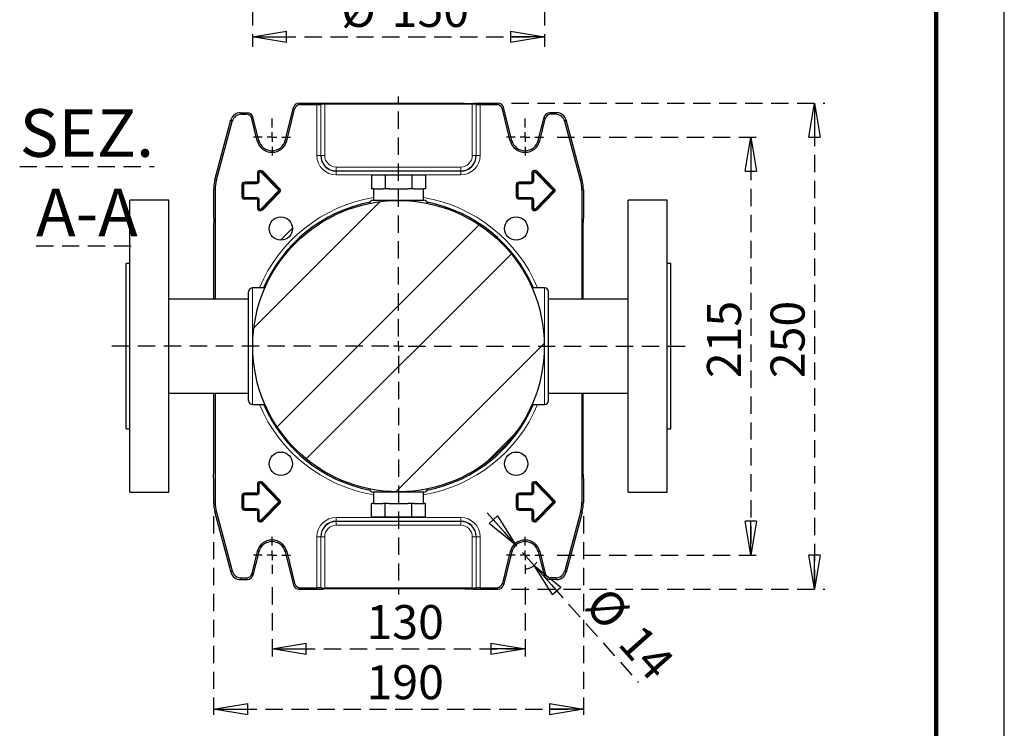
# Model space of a CAD drawing. Units: millimetres. Extents: x -4 to 213, y 0 to 297.
# Drawn here: x 138 to 210, y 54 to 106 of the extents above; entities that cross this region are included whole.
import ezdxf

# ---------------------------------------------------------------- set-up
doc = ezdxf.new("R2010")
doc.units = ezdxf.units.MM
doc.linetypes.add('HIDDEN', pattern=[1.905, 1.27, -0.635])
doc.layers.add('TRATTEGGIO', color=7, linetype='HIDDEN')
doc.styles.add('SLDTEXTSTYLE0', font='TXT', dxfattribs={"width": 0.605})
doc.dimstyles.new('SLDDIMSTYLE1', dxfattribs={"dimtxt": 2.5, "dimasz": 2.5, "dimexe": 0, "dimexo": 0.0625, "dimtad": 1, "dimlfac": 7, "dimrnd": 1e-09, "dimzin": 12, "dimdsep": 46, "dimtxsty": 'SLDTEXTSTYLE0', "dimblk1": 'CLOSED', "dimblk2": 'CLOSED', "dimsah": 1, "dimcen": 0.09, "dimadec": 0, "dimazin": 3, "dimtfac": 1, "dimtofl": 0, "dimtmove": 0, "dimatfit": 3, "dimldrblk": 'CLOSED', "dimfxl": 0, "dimfrac": 2, "dimtolj": 1, "dimtzin": 12, "dimarcsym": 0})
doc.dimstyles.new('SLDDIMSTYLE5', dxfattribs={"dimtxt": 2.5, "dimasz": 2.5, "dimexe": 0, "dimexo": 0.0625, "dimtad": 1, "dimlfac": 7, "dimrnd": 1e-09, "dimzin": 12, "dimdsep": 46, "dimtxsty": 'SLDTEXTSTYLE0', "dimblk1": 'CLOSED', "dimblk2": 'CLOSED', "dimsah": 1, "dimcen": 0, "dimadec": 0, "dimazin": 3, "dimtfac": 1, "dimtmove": 0, "dimatfit": 3, "dimldrblk": 'CLOSED', "dimfxl": 0, "dimfrac": 2, "dimtolj": 1, "dimtzin": 12, "dimarcsym": 0})
pattern_1 = [(45, (0, 0), (-13.4704, 13.4704), []), (45, (4.49, 2e-323), (-13.4704, 13.4704), []), (45, (8.98, 4e-323), (-13.4704, 13.4704), []), (45, (13.47, 6e-323), (-13.4704, 13.4704), [])]

# ---------------------------------------------------------------- blocks, each defined once
blk = doc.blocks.new('_Closed')
at = {"color": 0, "linetype": 'ByBlock', "lineweight": -2}
for p, q in [((-1, 0.166667), (0, 0)), ((-1, 0.166667), (-1, -0.166667)), ((0, 0), (-1, -0.166667)), ((0, 0), (-1, 0))]:
    blk.add_line(p, q, dxfattribs=at)
blk = doc.blocks.new('_D_10')
at = {"layer": 'TRATTEGGIO'}
for p, q in [((154.821, 123.697), (154.821, 103.708)), ((176.25, 123.697), (176.25, 103.708)), ((154.821, 104.458), (176.25, 104.458))]:
    blk.add_line(p, q, dxfattribs=at)
at = {"layer": 'TRATTEGGIO', "xscale": 2.5, "yscale": 2.5, "rotation": 180.0000000000004}
blk.add_blockref('_Closed', (154.821, 104.458), dxfattribs=at)
at = {"layer": 'TRATTEGGIO', "xscale": 2.5, "yscale": 2.5}
blk.add_blockref('_Closed', (176.25, 104.458), dxfattribs=at)
at = {"layer": 'TRATTEGGIO', "char_height": 2.5, "attachment_point": 1, "style": 'SLDTEXTSTYLE0'}
for s, insert in [('%%c', (161.339, 107.681)), ('150', (165.034, 107.681))]:
    blk.add_mtext(s, dxfattribs=dict(at, insert=insert))
blk = doc.blocks.new('_D_12')
at = {"layer": 'TRATTEGGIO'}
for p, q in [((156.25, 64.02), (156.25, 58.744)), ((174.821, 64.02), (174.821, 58.744)), ((156.25, 59.494), (174.821, 59.494))]:
    blk.add_line(p, q, dxfattribs=at)
at = {"layer": 'TRATTEGGIO', "xscale": 2.5, "yscale": 2.5, "rotation": 180.0000000000004}
blk.add_blockref('_Closed', (156.25, 59.494, -16.807), dxfattribs=at)
at = {"layer": 'TRATTEGGIO', "xscale": 2.5, "yscale": 2.5}
blk.add_blockref('_Closed', (174.821, 59.494, -16.807), dxfattribs=at)
at = {"layer": 'TRATTEGGIO', "insert": (163.187, 62.716), "char_height": 2.5, "attachment_point": 1, "style": 'SLDTEXTSTYLE0'}
blk.add_mtext('130', dxfattribs=at)
blk = doc.blocks.new('_D_13')
at = {"layer": 'TRATTEGGIO'}
for p, q in [((151.964, 69.253), (151.964, 54.325)), ((179.107, 69.253), (179.107, 54.325)), ((151.964, 55.075), (179.107, 55.075))]:
    blk.add_line(p, q, dxfattribs=at)
at = {"layer": 'TRATTEGGIO', "xscale": 2.5, "yscale": 2.5, "rotation": 180.0000000000004}
blk.add_blockref('_Closed', (151.964, 55.075, -16.807), dxfattribs=at)
at = {"layer": 'TRATTEGGIO', "xscale": 2.5, "yscale": 2.5}
blk.add_blockref('_Closed', (179.107, 55.075, -16.807), dxfattribs=at)
at = {"layer": 'TRATTEGGIO', "insert": (163.187, 58.298), "char_height": 2.5, "attachment_point": 1, "style": 'SLDTEXTSTYLE0'}
blk.add_mtext('190', dxfattribs=at)
blk = doc.blocks.new('_D_14')
at = {"layer": 'TRATTEGGIO'}
for p, q in [((174.156, 67.124), (171.663, 69.925)), ((175.486, 65.63), (174.156, 67.124)), ((175.486, 65.63), (183.134, 57.04))]:
    blk.add_line(p, q, dxfattribs=at)
blk.add_arc((174.821, 66.377), 1, 274.80657, 329, dxfattribs=at)
at = {"layer": 'TRATTEGGIO', "xscale": 2.5, "yscale": 2.5}
for p, rotation in [((174.156, 67.124, -16.807), 311.6764704313036), ((175.486, 65.63, -16.807), 131.6764704313037)]:
    blk.add_blockref('_Closed', p, dxfattribs=dict(at, rotation=rotation))
at = {"layer": 'TRATTEGGIO', "char_height": 2.5, "attachment_point": 1, "rotation": 311.67647, "style": 'SLDTEXTSTYLE0'}
for s, insert in [('%%c', (180.963, 64.246)), ('14', (183.42, 61.487))]:
    blk.add_mtext(s, dxfattribs=dict(at, insert=insert))
blk = doc.blocks.new('_D_15')
at = {"layer": 'TRATTEGGIO'}
for p, q in [((177.178, 97.092), (192.149, 97.092)), ((191.399, 97.092), (191.399, 66.377)), ((177.178, 66.377), (192.149, 66.377))]:
    blk.add_line(p, q, dxfattribs=at)
at = {"layer": 'TRATTEGGIO', "xscale": 2.5, "yscale": 2.5}
for p, rotation in [((191.399, 97.092, -16.807), 90.0000000000004), ((191.399, 66.377, -16.807), 270.0000000000004)]:
    blk.add_blockref('_Closed', p, dxfattribs=dict(at, rotation=rotation))
at = {"layer": 'TRATTEGGIO', "insert": (188.176, 79.385), "char_height": 2.5, "attachment_point": 1, "rotation": 90, "style": 'SLDTEXTSTYLE0'}
blk.add_mtext('215', dxfattribs=at)
blk = doc.blocks.new('_D_16')
at = {"layer": 'TRATTEGGIO'}
for p, q in [((173.833, 99.592), (196.816, 99.592)), ((196.066, 99.592), (196.066, 63.877)), ((173.833, 63.877), (196.816, 63.877))]:
    blk.add_line(p, q, dxfattribs=at)
at = {"layer": 'TRATTEGGIO', "xscale": 2.5, "yscale": 2.5}
for p, rotation in [((196.066, 99.592, -16.807), 90.0000000000004), ((196.066, 63.877, -16.807), 270.0000000000004)]:
    blk.add_blockref('_Closed', p, dxfattribs=dict(at, rotation=rotation))
at = {"layer": 'TRATTEGGIO', "insert": (192.843, 79.385), "char_height": 2.5, "attachment_point": 1, "rotation": 90, "style": 'SLDTEXTSTYLE0'}
blk.add_mtext('250', dxfattribs=at)
blk = doc.blocks.new('SW_CENTERMARKSYMBOL_2')
at = {"layer": 'TRATTEGGIO', "color": 0}
for p, q in [((0, 0.714), (0, 1.357)), ((-0.714, 0), (-1.357, 0)), ((0, 0), (-0.357, 0)), ((0, 0), (0, 0.357)), ((0, 0), (0, -0.357)), ((0, 0), (0.357, 0)), ((0.714, 0), (1.357, 0)), ((0, -0.714), (0, -1.357))]:
    blk.add_line(p, q, dxfattribs=at)
blk = doc.blocks.new('SW_CENTERMARKSYMBOL_3')
at = {"layer": 'TRATTEGGIO', "color": 0}
for p, q in [((0, 0.714), (0, 1.357)), ((-0.714, 0), (-1.357, 0)), ((0, 0), (-0.357, 0)), ((0, 0), (0, 0.357)), ((0, 0), (0, -0.357)), ((0, 0), (0.357, 0)), ((0.714, 0), (1.357, 0)), ((0, -0.714), (0, -1.357))]:
    blk.add_line(p, q, dxfattribs=at)
blk = doc.blocks.new('SW_CENTERMARKSYMBOL_4')
at = {"layer": 'TRATTEGGIO', "color": 0}
for p, q in [((0, 0.714), (0, 1.357)), ((-0.714, 0), (-1.357, 0)), ((0, 0), (-0.357, 0)), ((0, 0), (0, 0.357)), ((0, 0), (0, -0.357)), ((0, 0), (0.357, 0)), ((0.714, 0), (1.357, 0)), ((0, -0.714), (0, -1.357))]:
    blk.add_line(p, q, dxfattribs=at)
blk = doc.blocks.new('SW_CENTERMARKSYMBOL_5')
at = {"layer": 'TRATTEGGIO', "color": 0}
for p, q in [((0, 0.714), (0, 1.357)), ((-0.714, 0), (-1.357, 0)), ((0, 0), (-0.357, 0)), ((0, 0), (0, 0.357)), ((0, 0), (0, -0.357)), ((0, 0), (0.357, 0)), ((0.714, 0), (1.357, 0)), ((0, -0.714), (0, -1.357))]:
    blk.add_line(p, q, dxfattribs=at)
blk = doc.blocks.new('SW_CENTERMARKSYMBOL_6')
at = {"layer": 'TRATTEGGIO', "color": 0}
for p, q in [((0, 0.714), (0, 18.34)), ((-0.714, 0), (-21.079, 0)), ((0, 0), (-0.357, 0)), ((0, 0), (0, 0.357)), ((0, 0), (0, -0.357)), ((0, 0), (0.357, 0)), ((0.714, 0), (21.207, 0)), ((0, -0.714), (0, -18.25))]:
    blk.add_line(p, q, dxfattribs=at)

msp = doc.modelspace()

# ---------------------------------------------------------------- hatches: boundary and pattern name
at = {"layer": 'TRATTEGGIO', "linetype": 'Continuous', "lineweight": 18}
h = msp.add_hatch(dxfattribs=at)
h.set_pattern_fill('ANSI32', color=256, angle=3e-322, style=0)
edge = h.paths.add_edge_path(flags=0)
edge.add_arc((165.5356, 81.7344), 10.7, 0, 360)
h = msp.add_hatch(dxfattribs=at)
h.set_pattern_fill('Acciaio e ghisa di acciaio DIN 201', color=256, style=0, pattern_type=2)
h.set_pattern_definition(pattern_1)
edge = h.paths.add_edge_path(flags=0)
edge.add_arc((156.8988, 90.3712), 0.8571, 0, 360)
h = msp.add_hatch(dxfattribs=at)
h.set_pattern_fill('Acciaio e ghisa di acciaio DIN 201', color=256, style=0, pattern_type=2)
h.set_pattern_definition(pattern_1)
edge = h.paths.add_edge_path(flags=0)
edge.add_arc((174.1724, 90.3712), 0.8571, 0, 360)
h = msp.add_hatch(dxfattribs=at)
h.set_pattern_fill('Acciaio e ghisa di acciaio DIN 201', color=256, style=0, pattern_type=2)
h.set_pattern_definition(pattern_1)
edge = h.paths.add_edge_path(flags=0)
edge.add_arc((156.8988, 73.0976), 0.8571, 0, 360)
h = msp.add_hatch(dxfattribs=at)
h.set_pattern_fill('Acciaio e ghisa di acciaio DIN 201', color=256, style=0, pattern_type=2)
h.set_pattern_definition(pattern_1)
edge = h.paths.add_edge_path(flags=0)
edge.add_arc((174.1724, 73.0976), 0.8571, 0, 360)

# ---------------------------------------------------------------- linework, layer by layer
at = {"color": 7, "linetype": 'Continuous', "lineweight": 25}
for p, q in [((210, 0), (210, 297)), ((157.2202, 96.8496), (157.8228, 99.2668)), ((157.3309, 96.822), (157.912, 99.1527)), ((158.2385, 99.5916), (160.0356, 99.5916)), ((158.3277, 99.4775), (159.543, 99.4775)), ((159.8364, 99.4926), (159.8286, 99.4848)), ((160.6858, 99.5672), (160.0356, 99.5916)), ((170.9491, 99.4999), (160.1221, 99.4999)), ((170.3854, 99.5672), (160.6858, 99.5672)), ((170.3854, 99.5672), (171.0356, 99.5916)), ((171.0356, 99.5916), (172.8326, 99.5916)), ((171.2347, 99.4926), (171.2426, 99.4848)), ((171.5282, 99.4775), (172.7435, 99.4775)), ((173.7403, 96.822), (173.1592, 99.1527)), ((173.851, 96.8496), (173.2483, 99.2668)), ((152.0615, 93.9548), (153.2386, 98.348)), ((153.9284, 98.8773), (154.4393, 98.8773)), ((154.0159, 98.7632), (154.3502, 98.7632)), ((155.1689, 96.822), (154.7659, 98.4384)), ((155.2796, 96.8496), (154.855, 98.5525)), ((175.7916, 96.8496), (176.2162, 98.5525)), ((175.9023, 96.822), (176.3053, 98.4384)), ((177.1428, 98.8773), (176.6319, 98.8773)), ((177.0552, 98.7632), (176.721, 98.7632)), ((179.0097, 93.9548), (177.8325, 98.348)), ((152.1756, 93.9397), (153.3262, 98.2339)), ((178.8956, 93.9397), (177.745, 98.2339)), ((163.5561, 94.2916), (163.5561, 93.2916)), ((164.5458, 94.2916), (163.5561, 94.2916)), ((164.5458, 94.2916), (164.5458, 93.2916)), ((166.5253, 94.2916), (164.5458, 94.2916)), ((166.5253, 94.2916), (166.5253, 93.2916)), ((167.5151, 94.2916), (166.5253, 94.2916)), ((167.5151, 94.2916), (167.5151, 93.2916)), ((163.7128, 93.2916), (163.5561, 93.2916)), ((163.6927, 93.2916), (163.6927, 92.4487)), ((163.7128, 93.2916), (164.3891, 93.2916)), ((164.5458, 93.2916), (164.3891, 93.2916)), ((164.8593, 93.2916), (164.5458, 93.2916)), ((164.8593, 93.2916), (166.2119, 93.2916)), ((166.5253, 93.2916), (166.2119, 93.2916)), ((166.6821, 93.2916), (166.5253, 93.2916)), ((166.6821, 93.2916), (167.3583, 93.2916)), ((167.5151, 93.2916), (167.3583, 93.2916)), ((167.3784, 92.4487), (167.3784, 93.2916)), ((151.9641, 93.2155), (151.9641, 91.4487)), ((152.0782, 93.2005), (152.0782, 85.1844)), ((178.9929, 93.2005), (178.9929, 85.1844)), ((179.107, 93.2155), (179.107, 91.4487)), ((148.6784, 92.4487), (145.8213, 92.4487)), ((145.8213, 81.7344), (145.8213, 92.4487)), ((148.6784, 81.7344), (148.6784, 92.4487)), ((185.2499, 92.4487), (182.3927, 92.4487)), ((182.3927, 81.7344), (182.3927, 92.4487)), ((185.2499, 81.7344), (185.2499, 92.4487)), ((151.9641, 91.4487), (151.9885, 90.7985)), ((179.107, 91.4487), (179.0827, 90.7985)), ((151.9885, 85.1844), (151.9885, 90.7985)), ((179.0827, 85.1844), (179.0827, 90.7985)), ((145.8213, 87.8058), (145.5356, 87.8058)), ((145.5356, 81.7344), (145.5356, 87.8058)), ((185.5356, 87.8058), (185.2499, 87.8058)), ((185.5356, 81.7344), (185.5356, 87.8058)), ((155.7314, 86.0201), (154.8213, 86.0201)), ((176.2499, 86.0201), (175.3466, 86.0201)), ((154.5356, 81.7344), (154.5356, 85.7344)), ((176.5356, 81.7344), (176.5356, 85.7344)), ((154.5356, 85.1844), (148.6784, 85.1844)), ((182.3927, 85.1844), (176.5356, 85.1844)), ((145.5356, 75.663), (145.5356, 81.7344)), ((145.8213, 71.0201), (145.8213, 81.7344)), ((148.6784, 71.0201), (148.6784, 81.7344)), ((154.5356, 77.7344), (154.5356, 81.7344)), ((176.5356, 77.7344), (176.5356, 81.7344)), ((182.3927, 71.0201), (182.3927, 81.7344)), ((185.2499, 71.0201), (185.2499, 81.7344)), ((185.5356, 75.663), (185.5356, 81.7344)), ((148.6784, 78.2844), (154.5356, 78.2844)), ((151.9885, 72.6703), (151.9885, 78.2844)), ((152.0782, 78.2844), (152.0782, 70.2683)), ((176.5356, 78.2844), (182.3927, 78.2844)), ((178.9929, 78.2844), (178.9929, 70.2683)), ((179.0827, 72.6703), (179.0827, 78.2844)), ((154.8213, 77.4487), (155.7314, 77.4487)), ((175.3453, 77.4487), (176.2499, 77.4487)), ((145.5356, 75.663), (145.8213, 75.663)), ((185.2499, 75.663), (185.5356, 75.663)), ((151.9641, 72.0201), (151.9885, 72.6703)), ((179.107, 72.0201), (179.0827, 72.6703)), ((151.9641, 72.0201), (151.9641, 70.2533)), ((179.107, 72.0201), (179.107, 70.2533)), ((145.8213, 71.0201), (148.6784, 71.0201)), ((163.6927, 71.0201), (163.6927, 70.1773)), ((167.3784, 70.1773), (167.3784, 71.0201)), ((182.3927, 71.0201), (185.2499, 71.0201)), ((163.5561, 69.1773), (163.5561, 70.1773)), ((163.7128, 70.1773), (163.5561, 70.1773)), ((163.7128, 70.1773), (164.3891, 70.1773)), ((164.5458, 70.1773), (164.3891, 70.1773)), ((164.5458, 69.1773), (164.5458, 70.1773)), ((164.8593, 70.1773), (164.5458, 70.1773)), ((164.8593, 70.1773), (166.2119, 70.1773)), ((166.5253, 70.1773), (166.2119, 70.1773)), ((166.5253, 69.1773), (166.5253, 70.1773)), ((166.6821, 70.1773), (166.5253, 70.1773)), ((166.6821, 70.1773), (167.3583, 70.1773)), ((167.5151, 70.1773), (167.3583, 70.1773)), ((167.5151, 69.1773), (167.5151, 70.1773)), ((152.0615, 69.5141), (153.2386, 65.1208)), ((152.1756, 69.5291), (153.3262, 65.2349)), ((178.8956, 69.5291), (177.745, 65.2349)), ((179.0097, 69.5141), (177.8325, 65.1208)), ((164.5458, 69.1773), (163.5561, 69.1773)), ((166.5253, 69.1773), (164.5458, 69.1773)), ((167.5151, 69.1773), (166.5253, 69.1773)), ((155.1689, 66.6468), (154.7659, 65.0304)), ((155.2796, 66.6192), (154.855, 64.9163)), ((157.2202, 66.6192), (157.8228, 64.2021)), ((157.3309, 66.6468), (157.912, 64.3162)), ((173.7403, 66.6468), (173.1592, 64.3162)), ((173.851, 66.6192), (173.2483, 64.2021)), ((175.7916, 66.6192), (176.2162, 64.9163)), ((175.9023, 66.6468), (176.3053, 65.0304)), ((153.9284, 64.5916), (154.4393, 64.5916)), ((154.0159, 64.7057), (154.3502, 64.7057)), ((177.1428, 64.5916), (176.6319, 64.5916)), ((177.0552, 64.7057), (176.721, 64.7057)), ((158.2385, 63.8773), (160.0356, 63.8773)), ((158.3277, 63.9914), (159.543, 63.9914)), ((159.8286, 63.9841), (159.8364, 63.9762)), ((160.6858, 63.9016), (160.0356, 63.8773)), ((170.9491, 63.9689), (160.1221, 63.9689)), ((170.3854, 63.9016), (160.6858, 63.9016)), ((170.3854, 63.9016), (171.0356, 63.8773)), ((171.0356, 63.8773), (172.8326, 63.8773)), ((171.2426, 63.9841), (171.2347, 63.9762)), ((171.5282, 63.9914), (172.7435, 63.9914))]:
    msp.add_line(p, q, dxfattribs=at)
at = {"color": 7, "linetype": 'Continuous', "lineweight": 140}
msp.add_line((205, 292), (205, 5), dxfattribs=at)
at = {"color": 8, "linetype": 'Continuous', "lineweight": 18}
for p, q in [((157.912, 99.1527), (157.8228, 99.2668)), ((158.2385, 99.5916), (158.3277, 99.4775)), ((159.543, 95.7344), (159.543, 99.4775)), ((159.8286, 99.4848), (159.8286, 95.7344)), ((159.8364, 95.7344), (159.8364, 99.4926)), ((160.1221, 99.4999), (160.1221, 95.7344)), ((170.9491, 95.7344), (170.9491, 99.4999)), ((171.2347, 99.4926), (171.2347, 95.7344)), ((171.2426, 95.7344), (171.2426, 99.4848)), ((171.5282, 99.4775), (171.5282, 95.7344)), ((172.7435, 99.4775), (172.8326, 99.5916)), ((173.2483, 99.2668), (173.1592, 99.1527)), ((153.3262, 98.2339), (153.2386, 98.348)), ((153.9284, 98.8773), (154.0159, 98.7632)), ((154.3502, 98.7632), (154.4393, 98.8773)), ((154.855, 98.5525), (154.7659, 98.4384)), ((176.3053, 98.4384), (176.2162, 98.5525)), ((176.6319, 98.8773), (176.721, 98.7632)), ((177.0552, 98.7632), (177.1428, 98.8773)), ((177.8325, 98.348), (177.745, 98.2339)), ((155.1689, 96.822), (155.2796, 96.8496)), ((157.3309, 96.822), (157.2202, 96.8496)), ((173.7403, 96.822), (173.851, 96.8496)), ((175.9023, 96.822), (175.7916, 96.8496)), ((159.543, 95.7344), (159.8286, 95.7344)), ((159.8364, 95.7344), (159.8286, 95.7344)), ((159.8364, 95.7344), (160.1221, 95.7344)), ((171.2347, 95.7344), (170.9491, 95.7344)), ((171.2347, 95.7344), (171.2426, 95.7344)), ((171.5282, 95.7344), (171.2426, 95.7344)), ((160.9641, 94.6067), (160.9641, 94.8923)), ((160.9641, 94.8923), (170.107, 94.8923)), ((170.107, 94.6067), (170.107, 94.8923)), ((152.0615, 93.9548), (152.1756, 93.9397)), ((155.2486, 94.4487), (155.1772, 94.4487)), ((155.1772, 93.8773), (155.1772, 94.4487)), ((155.2486, 93.8773), (155.2486, 94.4487)), ((155.3201, 94.4487), (155.2486, 94.4487)), ((155.2486, 94.4487), (155.2486, 94.4487)), ((155.2486, 94.4487), (155.2486, 93.8773)), ((155.3201, 94.4487), (155.3201, 93.8773)), ((155.4957, 94.5494), (155.4447, 94.4995)), ((156.7507, 93.1639), (155.4447, 94.4995)), ((155.4958, 94.5495), (155.4957, 94.5494)), ((155.4957, 94.5494), (156.8018, 93.2138)), ((155.5468, 94.5994), (155.4958, 94.5495)), ((156.8018, 93.2138), (155.4958, 94.5495)), ((155.5468, 94.5994), (156.8529, 93.2637)), ((160.9641, 94.6067), (160.9641, 94.5988)), ((170.107, 94.6067), (160.9641, 94.6067)), ((160.9641, 94.3132), (160.9641, 94.5988)), ((160.9641, 94.5988), (170.107, 94.5988)), ((170.107, 94.3132), (160.9641, 94.3132)), ((170.107, 94.6067), (170.107, 94.5988)), ((170.107, 94.3132), (170.107, 94.5988)), ((175.3915, 94.4487), (175.32, 94.4487)), ((175.32, 93.8773), (175.32, 94.4487)), ((175.3915, 93.8773), (175.3915, 94.4487)), ((175.4629, 94.4487), (175.3915, 94.4487)), ((175.3915, 94.4487), (175.3915, 94.4487)), ((175.3915, 94.4487), (175.3915, 93.8773)), ((175.4629, 94.4487), (175.4629, 93.8773)), ((175.6386, 94.5494), (175.5875, 94.4995)), ((176.8936, 93.1639), (175.5875, 94.4995)), ((175.6897, 94.5994), (175.6386, 94.5495)), ((175.6386, 94.5495), (175.6386, 94.5494)), ((176.9447, 93.2138), (175.6386, 94.5495)), ((175.6386, 94.5494), (176.9447, 93.2138)), ((175.6897, 94.5994), (176.9958, 93.2637)), ((178.8956, 93.9397), (179.0097, 93.9548)), ((154.1057, 93.5916), (154.0343, 93.5916)), ((154.0343, 92.7344), (154.0343, 93.5916)), ((154.1057, 93.5916), (154.1058, 93.5916)), ((154.1057, 93.5916), (154.1057, 92.7344)), ((154.1058, 92.7344), (154.1058, 93.5916)), ((154.1772, 93.5916), (154.1058, 93.5916)), ((154.1772, 93.5916), (154.1772, 92.7344)), ((154.2499, 93.7357), (154.2499, 93.8071)), ((154.2499, 93.8071), (155.107, 93.8071)), ((155.107, 93.7357), (154.2499, 93.7357)), ((154.2499, 93.7357), (154.2499, 93.7356)), ((154.2499, 93.6642), (154.2499, 93.7356)), ((154.2499, 93.7356), (155.107, 93.7356)), ((155.107, 93.6642), (154.2499, 93.6642)), ((155.107, 93.7357), (155.107, 93.8071)), ((155.107, 93.7357), (155.107, 93.7356)), ((155.107, 93.6642), (155.107, 93.7356)), ((155.2486, 93.8773), (155.1772, 93.8773)), ((155.3201, 93.8773), (155.2486, 93.8773)), ((155.2486, 93.8773), (155.2486, 93.8773)), ((156.8529, 93.2637), (156.8018, 93.2138)), ((174.2486, 93.5916), (174.1772, 93.5916)), ((174.1772, 92.7344), (174.1772, 93.5916)), ((174.3201, 93.5916), (174.2486, 93.5916)), ((174.2486, 92.7344), (174.2486, 93.5916)), ((174.2486, 93.5916), (174.2486, 93.5916)), ((174.2486, 93.5916), (174.2486, 92.7344)), ((174.3201, 93.5916), (174.3201, 92.7344)), ((174.3927, 93.7357), (174.3927, 93.8071)), ((174.3927, 93.8071), (175.2499, 93.8071)), ((175.2499, 93.7357), (174.3927, 93.7357)), ((174.3927, 93.7357), (174.3927, 93.7356)), ((174.3927, 93.6642), (174.3927, 93.7356)), ((174.3927, 93.7356), (175.2499, 93.7356)), ((175.2499, 93.6642), (174.3927, 93.6642)), ((175.2499, 93.7357), (175.2499, 93.8071)), ((175.2499, 93.7357), (175.2499, 93.7356)), ((175.2499, 93.6642), (175.2499, 93.7356)), ((175.3915, 93.8773), (175.32, 93.8773)), ((175.4629, 93.8773), (175.3915, 93.8773)), ((175.3915, 93.8773), (175.3915, 93.8773)), ((176.9958, 93.2637), (176.9447, 93.2138)), ((152.0782, 93.2005), (151.9641, 93.2155)), ((154.1057, 92.7344), (154.0343, 92.7344)), ((154.1057, 92.7344), (154.1058, 92.7344)), ((154.1772, 92.7344), (154.1058, 92.7344)), ((154.2499, 92.6618), (155.107, 92.6618)), ((154.2499, 92.6618), (154.2499, 92.5903)), ((155.107, 92.5903), (154.2499, 92.5903)), ((154.2499, 92.5903), (154.2499, 92.5903)), ((154.2499, 92.5903), (155.107, 92.5903)), ((154.2499, 92.5903), (154.2499, 92.5189)), ((155.107, 92.5189), (154.2499, 92.5189)), ((155.107, 92.5903), (155.107, 92.6618)), ((155.107, 92.5903), (155.107, 92.5903)), ((155.107, 92.5189), (155.107, 92.5903)), ((155.4447, 91.8265), (156.7507, 93.1621)), ((156.8018, 93.1122), (155.4957, 91.7765)), ((155.4958, 91.7765), (156.8018, 93.1122)), ((156.8529, 93.0622), (155.5468, 91.7266)), ((156.8018, 93.2138), (156.7507, 93.1639)), ((156.8018, 93.1122), (156.7507, 93.1621)), ((156.8018, 93.2138), (156.8018, 93.2138)), ((156.8018, 93.1122), (156.8018, 93.1122)), ((156.8529, 93.0622), (156.8018, 93.1122)), ((174.2486, 92.7344), (174.1772, 92.7344)), ((174.3201, 92.7344), (174.2486, 92.7344)), ((174.2486, 92.7344), (174.2486, 92.7344)), ((174.3927, 92.6618), (175.2499, 92.6618)), ((174.3927, 92.6618), (174.3927, 92.5903)), ((175.2499, 92.5903), (174.3927, 92.5903)), ((174.3927, 92.5903), (174.3927, 92.5903)), ((174.3927, 92.5903), (175.2499, 92.5903)), ((174.3927, 92.5903), (174.3927, 92.5189)), ((175.2499, 92.5189), (174.3927, 92.5189)), ((175.2499, 92.5903), (175.2499, 92.6618)), ((175.2499, 92.5903), (175.2499, 92.5903)), ((175.2499, 92.5189), (175.2499, 92.5903)), ((175.5875, 91.8265), (176.8936, 93.1621)), ((176.9447, 93.1122), (175.6386, 91.7765)), ((175.6386, 91.7765), (176.9447, 93.1122)), ((176.9958, 93.0622), (175.6897, 91.7266)), ((176.9447, 93.2138), (176.8936, 93.1639)), ((176.9447, 93.1122), (176.8936, 93.1621)), ((176.9447, 93.2138), (176.9447, 93.2138)), ((176.9447, 93.1122), (176.9447, 93.1122)), ((176.9958, 93.0622), (176.9447, 93.1122)), ((179.107, 93.2155), (178.9929, 93.2005)), ((155.1772, 92.4487), (155.2486, 92.4487)), ((155.1772, 91.8773), (155.1772, 92.4487)), ((155.1772, 91.8773), (155.2486, 91.8773)), ((155.2486, 92.4487), (155.3201, 92.4487)), ((155.2486, 91.8773), (155.2486, 92.4487)), ((155.2486, 92.4487), (155.2486, 92.4487)), ((155.2486, 92.4487), (155.2486, 91.8773)), ((155.2486, 91.8773), (155.3201, 91.8773)), ((155.2486, 91.8773), (155.2486, 91.8773)), ((155.3201, 92.4487), (155.3201, 91.8773)), ((155.4957, 91.7765), (155.4447, 91.8265)), ((175.32, 92.4487), (175.3915, 92.4487)), ((175.32, 91.8773), (175.32, 92.4487)), ((175.32, 91.8773), (175.3915, 91.8773)), ((175.3915, 91.8773), (175.3915, 92.4487)), ((175.3915, 92.4487), (175.4629, 92.4487)), ((175.3915, 92.4487), (175.3915, 92.4487)), ((175.3915, 92.4487), (175.3915, 91.8773)), ((175.3915, 91.8773), (175.4629, 91.8773)), ((175.3915, 91.8773), (175.3915, 91.8773)), ((175.4629, 92.4487), (175.4629, 91.8773)), ((175.6386, 91.7765), (175.5875, 91.8265)), ((155.4958, 91.7765), (155.4957, 91.7765)), ((155.5468, 91.7266), (155.4958, 91.7765)), ((175.6386, 91.7765), (175.6386, 91.7765)), ((175.6897, 91.7266), (175.6386, 91.7765)), ((154.8213, 86.0201), (154.8213, 81.7344)), ((176.2499, 86.0201), (176.2499, 81.7344)), ((154.8213, 81.7344), (154.8213, 77.4487)), ((176.2499, 81.7344), (176.2499, 77.4487)), ((155.2486, 71.5916), (155.1772, 71.5916)), ((155.1772, 71.0201), (155.1772, 71.5916)), ((155.3201, 71.5916), (155.2486, 71.5916)), ((155.2486, 71.0201), (155.2486, 71.5916)), ((155.2486, 71.5916), (155.2486, 71.5916)), ((155.2486, 71.5916), (155.2486, 71.0201)), ((155.3201, 71.5916), (155.3201, 71.0201)), ((155.4447, 71.6424), (155.4957, 71.6923)), ((156.7507, 70.3067), (155.4447, 71.6424)), ((155.4957, 71.6923), (156.8018, 70.3566)), ((155.4958, 71.6923), (155.4957, 71.6923)), ((155.4958, 71.6923), (155.5468, 71.7423)), ((156.8018, 70.3567), (155.4958, 71.6923)), ((155.5468, 71.7423), (156.8529, 70.4066)), ((175.3915, 71.5916), (175.32, 71.5916)), ((175.32, 71.0201), (175.32, 71.5916)), ((175.4629, 71.5916), (175.3915, 71.5916)), ((175.3915, 71.0201), (175.3915, 71.5916)), ((175.3915, 71.5916), (175.3915, 71.5916)), ((175.3915, 71.5916), (175.3915, 71.0201)), ((175.4629, 71.5916), (175.4629, 71.0201)), ((175.5875, 71.6424), (175.6386, 71.6923)), ((176.8936, 70.3067), (175.5875, 71.6424)), ((175.6386, 71.6923), (175.6897, 71.7423)), ((175.6386, 71.6923), (176.9447, 70.3566)), ((175.6386, 71.6923), (175.6386, 71.6923)), ((176.9447, 70.3567), (175.6386, 71.6923)), ((175.6897, 71.7423), (176.9958, 70.4066)), ((154.2499, 70.95), (155.107, 70.95)), ((154.2499, 70.95), (154.2499, 70.8785)), ((154.2499, 70.8785), (155.107, 70.8785)), ((154.2499, 70.8785), (154.2499, 70.8071)), ((154.2499, 70.8785), (154.2499, 70.8785)), ((155.107, 70.8785), (154.2499, 70.8785)), ((155.107, 70.8785), (155.107, 70.95)), ((155.107, 70.8071), (155.107, 70.8785)), ((155.107, 70.8785), (155.107, 70.8785)), ((155.2486, 71.0201), (155.1772, 71.0201)), ((155.3201, 71.0201), (155.2486, 71.0201)), ((155.2486, 71.0201), (155.2486, 71.0201)), ((174.3927, 70.95), (175.2499, 70.95)), ((174.3927, 70.95), (174.3927, 70.8785)), ((174.3927, 70.8785), (175.2499, 70.8785)), ((174.3927, 70.8785), (174.3927, 70.8071)), ((174.3927, 70.8785), (174.3927, 70.8785)), ((175.2499, 70.8785), (174.3927, 70.8785)), ((175.2499, 70.8785), (175.2499, 70.95)), ((175.2499, 70.8071), (175.2499, 70.8785)), ((175.2499, 70.8785), (175.2499, 70.8785)), ((175.3915, 71.0201), (175.32, 71.0201)), ((175.4629, 71.0201), (175.3915, 71.0201)), ((175.3915, 71.0201), (175.3915, 71.0201)), ((151.9641, 70.2533), (152.0782, 70.2683)), ((154.0343, 70.7344), (154.1057, 70.7344)), ((154.0343, 69.8773), (154.0343, 70.7344)), ((154.1057, 70.7344), (154.1058, 70.7344)), ((154.1057, 70.7344), (154.1057, 69.8773)), ((154.1058, 70.7344), (154.1772, 70.7344)), ((154.1058, 69.8773), (154.1058, 70.7344)), ((154.1772, 70.7344), (154.1772, 69.8773)), ((155.107, 70.8071), (154.2499, 70.8071)), ((155.4447, 68.9693), (156.7507, 70.305)), ((156.8018, 70.2551), (155.4957, 68.9194)), ((155.4958, 68.9194), (156.8018, 70.255)), ((156.8529, 70.2051), (155.5468, 68.8694)), ((156.7507, 70.3067), (156.8018, 70.3566)), ((156.7507, 70.305), (156.8018, 70.2551)), ((156.8018, 70.3567), (156.8529, 70.4066)), ((156.8018, 70.3567), (156.8018, 70.3566)), ((156.8018, 70.255), (156.8018, 70.2551)), ((156.8018, 70.255), (156.8529, 70.2051)), ((174.1772, 70.7344), (174.2486, 70.7344)), ((174.1772, 69.8773), (174.1772, 70.7344)), ((174.2486, 70.7344), (174.3201, 70.7344)), ((174.2486, 69.8773), (174.2486, 70.7344)), ((174.2486, 70.7344), (174.2486, 70.7344)), ((174.2486, 70.7344), (174.2486, 69.8773)), ((174.3201, 70.7344), (174.3201, 69.8773)), ((175.2499, 70.8071), (174.3927, 70.8071)), ((175.5875, 68.9693), (176.8936, 70.305)), ((176.9447, 70.2551), (175.6386, 68.9194)), ((175.6386, 68.9194), (176.9447, 70.255)), ((176.9958, 70.2051), (175.6897, 68.8694)), ((176.8936, 70.3067), (176.9447, 70.3566)), ((176.8936, 70.305), (176.9447, 70.2551)), ((176.9447, 70.3567), (176.9958, 70.4066)), ((176.9447, 70.3567), (176.9447, 70.3566)), ((176.9447, 70.255), (176.9447, 70.2551)), ((176.9447, 70.255), (176.9958, 70.2051)), ((178.9929, 70.2683), (179.107, 70.2533)), ((152.1756, 69.5291), (152.0615, 69.5141)), ((154.0343, 69.8773), (154.1057, 69.8773)), ((154.1057, 69.8773), (154.1058, 69.8773)), ((154.1058, 69.8773), (154.1772, 69.8773)), ((154.2499, 69.8046), (155.107, 69.8046)), ((154.2499, 69.7332), (154.2499, 69.8046)), ((155.107, 69.7332), (154.2499, 69.7332)), ((154.2499, 69.7331), (154.2499, 69.7332)), ((154.2499, 69.7331), (155.107, 69.7331)), ((154.2499, 69.6617), (154.2499, 69.7331)), ((155.107, 69.6617), (154.2499, 69.6617)), ((155.107, 69.7332), (155.107, 69.8046)), ((155.107, 69.7331), (155.107, 69.7332)), ((155.107, 69.6617), (155.107, 69.7331)), ((155.1772, 69.5916), (155.2486, 69.5916)), ((155.1772, 69.0201), (155.1772, 69.5916)), ((155.2486, 69.5916), (155.3201, 69.5916)), ((155.2486, 69.0201), (155.2486, 69.5916)), ((155.2486, 69.5916), (155.2486, 69.5916)), ((155.2486, 69.5916), (155.2486, 69.0201)), ((155.3201, 69.5916), (155.3201, 69.0201)), ((174.1772, 69.8773), (174.2486, 69.8773)), ((174.2486, 69.8773), (174.3201, 69.8773)), ((174.2486, 69.8773), (174.2486, 69.8773)), ((174.3927, 69.8046), (175.2499, 69.8046)), ((174.3927, 69.7332), (174.3927, 69.8046)), ((175.2499, 69.7332), (174.3927, 69.7332)), ((174.3927, 69.7331), (174.3927, 69.7332)), ((174.3927, 69.7331), (175.2499, 69.7331)), ((174.3927, 69.6617), (174.3927, 69.7331)), ((175.2499, 69.6617), (174.3927, 69.6617)), ((175.2499, 69.7332), (175.2499, 69.8046)), ((175.2499, 69.7331), (175.2499, 69.7332)), ((175.2499, 69.6617), (175.2499, 69.7331)), ((175.32, 69.5916), (175.3915, 69.5916)), ((175.32, 69.0201), (175.32, 69.5916)), ((175.3915, 69.5916), (175.4629, 69.5916)), ((175.3915, 69.0201), (175.3915, 69.5916)), ((175.3915, 69.5916), (175.3915, 69.5916)), ((175.3915, 69.5916), (175.3915, 69.0201)), ((175.4629, 69.5916), (175.4629, 69.0201)), ((179.0097, 69.5141), (178.8956, 69.5291)), ((155.1772, 69.0201), (155.2486, 69.0201)), ((155.2486, 69.0201), (155.3201, 69.0201)), ((155.2486, 69.0201), (155.2486, 69.0201)), ((155.4447, 68.9693), (155.4957, 68.9194)), ((155.4958, 68.9194), (155.4957, 68.9194)), ((155.4958, 68.9194), (155.5468, 68.8694)), ((160.9641, 69.1556), (170.107, 69.1556)), ((160.9641, 69.1556), (160.9641, 68.87)), ((170.107, 68.87), (160.9641, 68.87)), ((160.9641, 68.8621), (160.9641, 68.87)), ((160.9641, 68.8621), (170.107, 68.8621)), ((160.9641, 68.8621), (160.9641, 68.5765)), ((170.107, 69.1556), (170.107, 68.87)), ((170.107, 68.8621), (170.107, 68.87)), ((170.107, 68.8621), (170.107, 68.5765)), ((175.32, 69.0201), (175.3915, 69.0201)), ((175.3915, 69.0201), (175.4629, 69.0201)), ((175.3915, 69.0201), (175.3915, 69.0201)), ((175.5875, 68.9693), (175.6386, 68.9194)), ((175.6386, 68.9194), (175.6386, 68.9194)), ((175.6386, 68.9194), (175.6897, 68.8694)), ((170.107, 68.5765), (160.9641, 68.5765)), ((159.543, 63.9914), (159.543, 67.7344)), ((159.543, 67.7344), (159.8286, 67.7344)), ((159.8286, 67.7344), (159.8286, 63.9841)), ((159.8364, 67.7344), (159.8286, 67.7344)), ((159.8364, 63.9762), (159.8364, 67.7344)), ((159.8364, 67.7344), (160.1221, 67.7344)), ((160.1221, 67.7344), (160.1221, 63.9689)), ((171.2347, 67.7344), (170.9491, 67.7344)), ((170.9491, 63.9689), (170.9491, 67.7344)), ((171.2347, 67.7344), (171.2426, 67.7344)), ((171.2347, 67.7344), (171.2347, 63.9762)), ((171.5282, 67.7344), (171.2426, 67.7344)), ((171.2426, 63.9841), (171.2426, 67.7344)), ((171.5282, 67.7344), (171.5282, 63.9914)), ((155.1689, 66.6468), (155.2796, 66.6192)), ((157.3309, 66.6468), (157.2202, 66.6192)), ((173.7403, 66.6468), (173.851, 66.6192)), ((175.9023, 66.6468), (175.7916, 66.6192)), ((153.2386, 65.1208), (153.3262, 65.2349)), ((177.745, 65.2349), (177.8325, 65.1208)), ((154.0159, 64.7057), (153.9284, 64.5916)), ((154.4393, 64.5916), (154.3502, 64.7057)), ((154.7659, 65.0304), (154.855, 64.9163)), ((176.2162, 64.9163), (176.3053, 65.0304)), ((176.721, 64.7057), (176.6319, 64.5916)), ((177.1428, 64.5916), (177.0552, 64.7057)), ((157.8228, 64.2021), (157.912, 64.3162)), ((158.3277, 63.9914), (158.2385, 63.8773)), ((172.8326, 63.8773), (172.7435, 63.9914)), ((173.1592, 64.3162), (173.2483, 64.2021))]:
    msp.add_line(p, q, dxfattribs=at)
at = {"color": 7, "linetype": 'Continuous', "lineweight": 25}
for centre, radius in [((165.5356, 81.7344), 10.7), ((156.8988, 90.3712), 0.8571), ((174.1724, 90.3712), 0.8571), ((156.8988, 73.0976), 0.8571), ((174.1724, 73.0976), 0.8571)]:
    msp.add_circle(centre, radius, dxfattribs=at)
for centre, radius, start, end in [((156.2499, 97.0916), 1, 194, 346), ((174.8213, 97.0916), 1, 194, 346), ((156.2499, 97.0916), 1.1141, 194, 346), ((174.8213, 97.0916), 1.1141, 194, 346), ((160.9641, 95.7344), 1.1356, 180, 270), ((170.107, 95.7344), 1.1356, 270, 0), ((154.2499, 93.5916), 0.1441, 90, 180), ((155.107, 93.8773), 0.1416, 270, 0), ((174.3927, 93.5916), 0.1441, 90, 180), ((175.2499, 93.8773), 0.1416, 270, 0), ((154.2499, 92.7344), 0.1441, 180, 270), ((155.107, 92.4487), 0.1416, 0, 90), ((156.7499, 93.163), 0.0727, 315.641534, 44.358466), ((174.3927, 92.7344), 0.1441, 180, 270), ((175.2499, 92.4487), 0.1416, 0, 90), ((176.8927, 93.163), 0.0727, 315.641534, 44.358466), ((155.3927, 91.8773), 0.1441, 180, 315.641534), ((165.5356, 81.7344), 10.7857, 101.259035, 156.58732), ((163.6732, 92.163), 0.2857, 89.999061, 168.686259), ((167.398, 92.163), 0.2857, 11.642274, 90.000292), ((165.5356, 81.7344), 10.7857, 23.41268, 78.740954), ((175.5356, 91.8773), 0.1441, 180, 315.641534), ((154.8213, 85.7344), 0.2857, 90, 180), ((176.2499, 85.7344), 0.2857, 0, 90), ((154.8213, 77.7344), 0.2857, 180, 270), ((165.5356, 81.7344), 10.7857, 203.41268, 258.740954), ((165.5356, 81.7344), 10.7857, 281.259035, 336.58732), ((176.2499, 77.7344), 0.2857, 270, 0), ((154.2499, 70.7344), 0.1441, 90, 180), ((155.107, 71.0201), 0.1416, 270, 0), ((163.6732, 71.3058), 0.2857, 191.305283, 270.000292), ((167.398, 71.3058), 0.2857, 269.999061, 348.354478), ((174.3927, 70.7344), 0.1441, 90, 180), ((175.2499, 71.0201), 0.1416, 270, 0), ((156.7499, 70.3058), 0.0727, 315.641534, 44.358466), ((176.8927, 70.3058), 0.0727, 315.641534, 44.358466), ((154.2499, 69.8773), 0.1441, 180, 270), ((155.107, 69.5916), 0.1416, 0, 90), ((174.3927, 69.8773), 0.1441, 180, 270), ((175.2499, 69.5916), 0.1416, 0, 90), ((155.3927, 69.0201), 0.1441, 180, 315.641534), ((160.9641, 67.7344), 1.1356, 90, 180), ((170.107, 67.7344), 1.1356, 0, 90), ((175.5356, 69.0201), 0.1441, 180, 315.641534), ((156.2499, 66.3773), 1.1141, 14, 166), ((156.2499, 66.3773), 1, 14, 166), ((174.8213, 66.3773), 1.1141, 14, 166), ((174.8213, 66.3773), 1, 14, 166)]:
    msp.add_arc(centre, radius, start, end, dxfattribs=at)
at = {"color": 8, "linetype": 'Continuous', "lineweight": 18}
for centre, radius, start, end in [((160.9641, 95.7344), 1.4212, 180, 270), ((160.9641, 95.7344), 1.1277, 180, 270), ((160.9641, 95.7344), 0.8421, 180, 270), ((170.107, 95.7344), 1.4212, 270, 0), ((170.107, 95.7344), 1.1277, 270, 0), ((170.107, 95.7344), 0.8421, 270, 0), ((155.3927, 94.4487), 0.2155, 44.358466, 180), ((155.3927, 94.4487), 0.1441, 44.358466, 180), ((155.3927, 94.4487), 0.1441, 44.358466, 180), ((155.3927, 94.4487), 0.0727, 44.358466, 180), ((175.5356, 94.4487), 0.2155, 44.358466, 180), ((175.5356, 94.4487), 0.1441, 44.358466, 180), ((175.5356, 94.4487), 0.1441, 44.358466, 180), ((175.5356, 94.4487), 0.0727, 44.358466, 180), ((154.2499, 93.5916), 0.2155, 90, 180), ((154.2499, 93.5916), 0.1441, 90, 180), ((154.2499, 93.5916), 0.0727, 90, 180), ((155.107, 93.8773), 0.213, 270, 0), ((155.107, 93.8773), 0.1416, 270, 0), ((155.107, 93.8773), 0.0702, 270, 0), ((156.7499, 93.163), 0.1441, 315.641534, 44.358466), ((174.3927, 93.5916), 0.2155, 90, 180), ((174.3927, 93.5916), 0.1441, 90, 180), ((174.3927, 93.5916), 0.0727, 90, 180), ((175.2499, 93.8773), 0.213, 270, 0), ((175.2499, 93.8773), 0.1416, 270, 0), ((175.2499, 93.8773), 0.0702, 270, 0), ((176.8927, 93.163), 0.1441, 315.641534, 44.358466), ((154.2499, 92.7344), 0.2155, 180, 270), ((154.2499, 92.7344), 0.1441, 180, 270), ((154.2499, 92.7344), 0.0727, 180, 270), ((155.107, 92.4487), 0.213, 0, 90), ((155.107, 92.4487), 0.1416, 0, 90), ((155.107, 92.4487), 0.0702, 0, 90), ((165.5356, 81.7344), 11.0714, 99.581572, 157.226028), ((156.7499, 93.163), 0.00124, 315.641534, 44.358466), ((156.7499, 93.163), 0.0727, 315.641534, 44.358466), ((165.5356, 81.7344), 11.0714, 22.773972, 80.418428), ((174.3927, 92.7344), 0.2155, 180, 270), ((174.3927, 92.7344), 0.1441, 180, 270), ((174.3927, 92.7344), 0.0727, 180, 270), ((175.2499, 92.4487), 0.213, 0, 90), ((175.2499, 92.4487), 0.1416, 0, 90), ((175.2499, 92.4487), 0.0702, 0, 90), ((176.8927, 93.163), 0.00124, 315.641534, 44.358466), ((176.8927, 93.163), 0.0727, 315.641534, 44.358466), ((155.3927, 91.8773), 0.2155, 180, 315.641534), ((155.3927, 91.8773), 0.1441, 180, 315.641534), ((155.3927, 91.8773), 0.0727, 180, 315.641534), ((175.5356, 91.8773), 0.2155, 180, 315.641534), ((175.5356, 91.8773), 0.1441, 180, 315.641534), ((175.5356, 91.8773), 0.0727, 180, 315.641534), ((165.5356, 81.7344), 11.0714, 202.773972, 260.418428), ((165.5356, 81.7344), 11.0714, 279.581572, 337.226028), ((155.3927, 71.5916), 0.2155, 44.358466, 180), ((155.3927, 71.5916), 0.1441, 44.358466, 180), ((155.3927, 71.5916), 0.1441, 44.358466, 180), ((155.3927, 71.5916), 0.0727, 44.358466, 180), ((175.5356, 71.5916), 0.2155, 44.358466, 180), ((175.5356, 71.5916), 0.1441, 44.358466, 180), ((175.5356, 71.5916), 0.1441, 44.358466, 180), ((175.5356, 71.5916), 0.0727, 44.358466, 180), ((154.2499, 70.7344), 0.2155, 90, 180), ((154.2499, 70.7344), 0.1441, 90, 180), ((155.107, 71.0201), 0.213, 270, 0), ((155.107, 71.0201), 0.1416, 270, 0), ((155.107, 71.0201), 0.0702, 270, 0), ((174.3927, 70.7344), 0.2155, 90, 180), ((174.3927, 70.7344), 0.1441, 90, 180), ((175.2499, 71.0201), 0.213, 270, 0), ((175.2499, 71.0201), 0.1416, 270, 0), ((175.2499, 71.0201), 0.0702, 270, 0), ((154.2499, 70.7344), 0.0727, 90, 180), ((156.7499, 70.3058), 0.00124, 315.641534, 44.358466), ((156.7499, 70.3058), 0.0727, 315.641534, 44.358466), ((156.7499, 70.3058), 0.1441, 315.641534, 44.358466), ((174.3927, 70.7344), 0.0727, 90, 180), ((176.8927, 70.3058), 0.00124, 315.641534, 44.358466), ((176.8927, 70.3058), 0.0727, 315.641534, 44.358466), ((176.8927, 70.3058), 0.1441, 315.641534, 44.358466), ((154.2499, 69.8773), 0.2155, 180, 270), ((154.2499, 69.8773), 0.1441, 180, 270), ((154.2499, 69.8773), 0.0727, 180, 270), ((155.107, 69.5916), 0.213, 0, 90), ((155.107, 69.5916), 0.1416, 0, 90), ((155.107, 69.5916), 0.0702, 0, 90), ((174.3927, 69.8773), 0.2155, 180, 270), ((174.3927, 69.8773), 0.1441, 180, 270), ((174.3927, 69.8773), 0.0727, 180, 270), ((175.2499, 69.5916), 0.213, 0, 90), ((175.2499, 69.5916), 0.1416, 0, 90), ((175.2499, 69.5916), 0.0702, 0, 90), ((155.3927, 69.0201), 0.2155, 180, 315.641534), ((155.3927, 69.0201), 0.1441, 180, 315.641534), ((155.3927, 69.0201), 0.0727, 180, 315.641534), ((160.9641, 67.7344), 1.4212, 90, 180), ((160.9641, 67.7344), 1.1277, 90, 180), ((170.107, 67.7344), 1.4212, 0, 90), ((170.107, 67.7344), 1.1277, 0, 90), ((175.5356, 69.0201), 0.2155, 180, 315.641534), ((175.5356, 69.0201), 0.1441, 180, 315.641534), ((175.5356, 69.0201), 0.0727, 180, 315.641534), ((160.9641, 67.7344), 0.8421, 90, 180), ((170.107, 67.7344), 0.8421, 0, 90)]:
    msp.add_arc(centre, radius, start, end, dxfattribs=at)
at = {"color": 7, "linetype": 'Continuous', "lineweight": 25}
for centre, major_axis, ratio, start_param, end_param in [((158.2387, 99.1628), (-0.264, 0.3379), 0.9994483, 5.6202279, 6.9461427), ((158.3279, 99.0487), (-0.264, 0.3379), 0.9994483, 5.6202279, 6.9461427), ((159.543, 99.4849), (0.2857, 0), 0.0261859, 4.712389, 6.2570054), ((160.1221, 99.4924), (0.2857, 0), 0.0261859, 1.5707963, 3.1154127), ((170.9491, 99.4924), (0.2857, 0), 0.0261859, 0.0261799, 1.5707963), ((171.5282, 99.4849), (0.2857, 0), 0.0261859, 3.1677726, 4.712389), ((172.7433, 99.0487), (0.264, 0.3379), 0.9994483, 5.6202279, 6.9461427), ((172.8324, 99.1628), (0.264, 0.3379), 0.9994483, 5.6202279, 6.9461427), ((153.9287, 98.1627), (-0.4351, 0.567), 0.9994557, 5.6289498, 6.9374209), ((154.0163, 98.0486), (-0.4351, 0.567), 0.9994557, 5.6289498, 6.9374209), ((154.3499, 98.3345), (0.264, 0.3379), 0.9994483, 5.6202279, 6.9461427), ((154.4391, 98.4486), (0.264, 0.3379), 0.9994483, 5.6202279, 6.9461427), ((176.6321, 98.4486), (-0.264, 0.3379), 0.9994483, 5.6202279, 6.9461427), ((176.7212, 98.3345), (-0.264, 0.3379), 0.9994483, 5.6202279, 6.9461427), ((177.0549, 98.0486), (0.4351, 0.567), 0.9994557, 5.6289498, 6.9374209), ((177.1424, 98.1627), (0.4351, 0.567), 0.9994557, 5.6289498, 6.9374209), ((154.8223, 93.2153), (-2.8337, 0.3731), 0.9996514, 6.1523307, 6.4140399), ((176.2489, 93.2153), (2.8337, 0.3731), 0.9996514, 6.1523307, 6.4140399), ((154.9364, 93.2003), (-2.8337, 0.3731), 0.9996514, 6.1523307, 6.4140399), ((176.1348, 93.2003), (2.8337, 0.3731), 0.9996514, 6.1523307, 6.4140399), ((154.8223, 70.2536), (-2.8337, -0.3731), 0.9996514, 6.1523307, 6.4140399), ((154.9364, 70.2686), (-2.8337, -0.3731), 0.9996514, 6.1523307, 6.4140399), ((176.1348, 70.2686), (2.8337, -0.3731), 0.9996514, 6.1523307, 6.4140399), ((176.2489, 70.2536), (2.8337, -0.3731), 0.9996514, 6.1523307, 6.4140399), ((153.9287, 65.3061), (-0.4351, -0.567), 0.9994557, 5.6289498, 6.9374209), ((154.0163, 65.4202), (-0.4351, -0.567), 0.9994557, 5.6289498, 6.9374209), ((177.0549, 65.4202), (0.4351, -0.567), 0.9994557, 5.6289498, 6.9374209), ((177.1424, 65.3061), (0.4351, -0.567), 0.9994557, 5.6289498, 6.9374209), ((154.3499, 65.1344), (0.264, -0.3379), 0.9994483, 5.6202279, 6.9461427), ((154.4391, 65.0203), (0.264, -0.3379), 0.9994483, 5.6202279, 6.9461427), ((176.6321, 65.0203), (-0.264, -0.3379), 0.9994483, 5.6202279, 6.9461427), ((176.7212, 65.1344), (-0.264, -0.3379), 0.9994483, 5.6202279, 6.9461427), ((158.2387, 64.306), (-0.264, -0.3379), 0.9994483, 5.6202279, 6.9461427), ((158.3279, 64.4201), (-0.264, -0.3379), 0.9994483, 5.6202279, 6.9461427), ((159.543, 63.9839), (0.2857, 0), 0.0261859, 0.0261799, 1.5707963), ((160.1221, 63.9764), (0.2857, 0), 0.0261859, 3.1677726, 4.712389), ((170.9491, 63.9764), (0.2857, 0), 0.0261859, 4.712389, 6.2570054), ((171.5282, 63.9839), (0.2857, 0), 0.0261859, 1.5707963, 3.1154127), ((172.7433, 64.4201), (0.264, -0.3379), 0.9994483, 5.6202279, 6.9461427), ((172.8324, 64.306), (0.264, -0.3379), 0.9994483, 5.6202279, 6.9461427)]:
    msp.add_ellipse(centre, major_axis=major_axis, ratio=ratio, start_param=start_param, end_param=end_param, dxfattribs=at)
for points, knots in [([(163.6812, 92.4487), (163.6798, 92.4487), (163.6756, 92.4487), (163.7423, 92.4487), (163.8757, 92.4487), (164.0639, 92.4487), (164.2885, 92.4487), (164.532, 92.4487), (164.8038, 92.4487), (165.1332, 92.4487), (165.5019, 92.4487), (165.8716, 92.4487), (166.1956, 92.4487), (166.5037, 92.4487), (166.7794, 92.4487), (167.0092, 92.4487), (167.1858, 92.4487), (167.3122, 92.4487), (167.3874, 92.4487), (167.391, 92.4487), (167.3927, 92.4487)], [0, 0, 0, 0, 0.0311415, 0.0915771, 0.1524792, 0.2153445, 0.268662, 0.3231403, 0.3747345, 0.4276408, 0.5003231, 0.5563782, 0.6099467, 0.6703893, 0.7327743, 0.7887407, 0.8460699, 0.8998019, 0.954942, 1, 1, 1, 1]), ([(167.3895, 71.0201), (167.3909, 71.0201), (167.3947, 71.0201), (167.328, 71.0201), (167.1942, 71.0201), (167.0055, 71.0201), (166.7817, 71.0201), (166.5371, 71.0201), (166.2662, 71.0201), (165.9366, 71.0201), (165.5693, 71.0201), (165.1995, 71.0201), (164.8738, 71.0201), (164.5658, 71.0201), (164.2894, 71.0201), (164.0613, 71.0201), (163.8839, 71.0201), (163.7589, 71.0201), (163.6834, 71.0201), (163.6805, 71.0201), (163.6792, 71.0201)], [0, 0, 0, 0, 0.0321462, 0.0915716, 0.1534382, 0.2153354, 0.2692362, 0.3231325, 0.3754155, 0.4276378, 0.5003218, 0.5563781, 0.6099478, 0.6713384, 0.7327777, 0.7894311, 0.8460735, 0.9005183, 0.9549432, 1, 1, 1, 1])]:
    msp.add_open_spline(points, degree=3, knots=knots, dxfattribs=at)

# ---------------------------------------------------------------- block references
at = {"layer": 'TRATTEGGIO'}
for name, p in [('SW_CENTERMARKSYMBOL_6', (165.5356, 81.7344)), ('SW_CENTERMARKSYMBOL_4', (156.2499, 97.0916)), ('SW_CENTERMARKSYMBOL_5', (174.8213, 97.0916)), ('SW_CENTERMARKSYMBOL_3', (156.2499, 66.3773)), ('SW_CENTERMARKSYMBOL_2', (174.8213, 66.3773))]:
    msp.add_blockref(name, p, dxfattribs=at)

# ---------------------------------------------------------------- texts
at = {"layer": 'TRATTEGGIO', "insert": (142.6633, 99.1409), "char_height": 3.5, "attachment_point": 2, "style": 'SLDTEXTSTYLE0'}
msp.add_mtext('\\LSEZ. A-A', dxfattribs=at)

# ---------------------------------------------------------------- dimensions: what is measured, and where the dimension line sits
at = {"layer": 'TRATTEGGIO'}
dim = msp.add_linear_dim(base=(176.2499, 104.4581), p1=(154.8213, 124.6974), p2=(176.2499, 124.6974), text='%%c<>', dimstyle='SLDDIMSTYLE1', dxfattribs=at)
dim.commit()
dim.dimension.update_dxf_attribs({"geometry": '_D_10', "text_midpoint": (165.5356, 104.4581), "dimtype": 160})
for base, p1, p2, picture, middle in [((196.0658, 63.8773), (172.8326, 99.5916), (172.8326, 63.8773), '_D_16', (196.0658, 81.7344)), ((191.3988, 66.3773), (176.1784, 97.0916), (176.1784, 66.3773), '_D_15', (191.3988, 81.7344))]:
    dim = msp.add_linear_dim(base=base, p1=p1, p2=p2, angle=90, dimstyle='SLDDIMSTYLE1', dxfattribs=at)
    dim.commit()
    dim.dimension.update_dxf_attribs({"geometry": picture, "text_midpoint": middle, "dimtype": 160})
for base, p1, p2, picture, middle in [((179.107, 55.0751), (151.9641, 70.2533), (179.107, 70.2533), '_D_13', (165.5356, 55.0751)), ((174.8213, 59.4938), (156.2499, 65.0201), (174.8213, 65.0201), '_D_12', (165.5356, 59.4938))]:
    dim = msp.add_linear_dim(base=base, p1=p1, p2=p2, dimstyle='SLDDIMSTYLE1', dxfattribs=at)
    dim.commit()
    dim.dimension.update_dxf_attribs({"geometry": picture, "text_midpoint": middle, "dimtype": 160})
dim = msp.add_diameter_dim_2p(p1=(175.4862, 65.6304), p2=(174.1564, 67.1242), dimstyle='SLDDIMSTYLE5', dxfattribs=at)
dim.commit()
dim.dimension.update_dxf_attribs({"geometry": '_D_14', "text_midpoint": (181.0176, 59.4169), "dimtype": 163})

doc.saveas('drawing.dxf')
